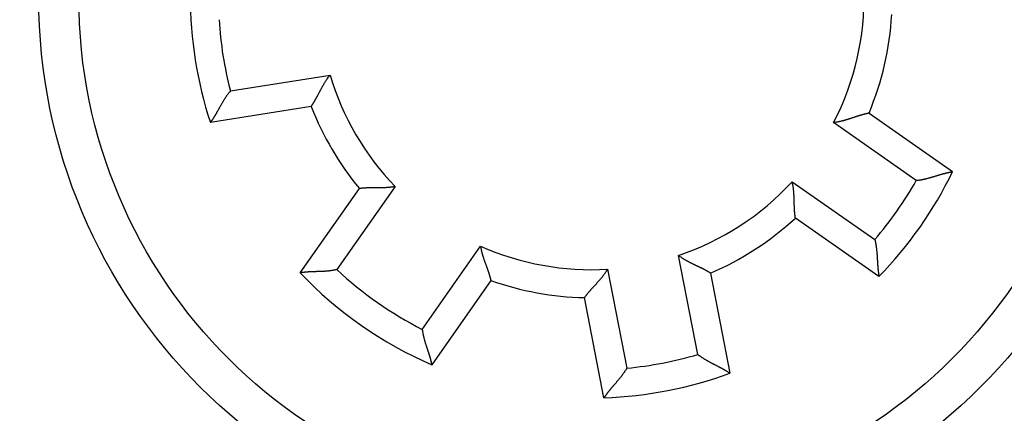
# Model space of a CAD drawing. Extents: x 55 to 594, y 0 to 375.
# Drawn here: x 150 to 175, y 151 to 160 of the extents above; entities that cross this region are included whole.
import ezdxf

# ---------------------------------------------------------------- set-up
doc = ezdxf.new("R2010")
doc.units = 0
doc.linetypes.add('HIDDENNEW0', pattern=[4.5, 1.5, -1.5, 1.5])
for name, color, linetype in [('5', 7, 'CONTINUOUS'), ('MUOTOVIIVAT', 40, 'HIDDENNEW0'), ('TANGVIIVATNONDEF', 3, 'HIDDENNEW0')]:
    doc.layers.add(name, color=color, linetype=linetype)
doc.styles.get("Standard").update_dxf_attribs({"font": 'monotxt.shx'})
doc.dimstyles.new('DSTYLE1', dxfattribs={"dimtxt": 3, "dimasz": 3, "dimexe": 3, "dimexo": 0, "dimgap": 2, "dimtad": 1, "dimzin": 3, "dimcen": 0.09, "dimazin": 3, "dimtp": 1, "dimtm": 1, "dimtfac": 1, "dimtofl": 0, "dimtmove": 0, "dimatfit": 3})

# ---------------------------------------------------------------- blocks, each defined once
blk = doc.blocks.new('_AH1')
at = {"color": 0, "linetype": 'CONTINUOUS'}
for p, q in [((-1, 0.166667), (0, 0)), ((-1, 0.166667), (-1, -0.166667)), ((0, 0), (-1, -0.166667)), ((0, 0), (-1, 0))]:
    blk.add_line(p, q, dxfattribs=at)
blk = doc.blocks.new('*D5606')
at = {"layer": '5', "color": 1, "linetype": 'CONTINUOUS'}
for p, q in [((156.76026, 216.94307), (56.99735, 216.94307)), ((59.99735, 216.94307), (59.99735, 160.94307)), ((59.99735, 104.94307), (59.99735, 160.94307)), ((156.76026, 104.94307), (56.99735, 104.94307))]:
    blk.add_line(p, q, dxfattribs=at)
at = {"layer": '5', "color": 1, "xscale": 3, "yscale": 3, "zscale": 3}
for p, rotation in [((59.99735, 216.94307), 90), ((59.99735, 104.94307), 270)]:
    blk.add_blockref('_AH1', p, dxfattribs=dict(at, rotation=rotation))
at = {"layer": '5', "color": 1, "linetype": 'CONTINUOUS'}
blk.add_text('112', height=3, rotation=90, dxfattribs=at).set_placement((57.99635, 156.44307))

msp = doc.modelspace()

# ---------------------------------------------------------------- linework, layer by layer
at = {"layer": 'MUOTOVIIVAT', "color": 40, "linetype": 'CONTINUOUS'}
for p, q in [((157.45812, 158.22589), (154.94561, 157.82795)), ((171.36489, 158.06029), (173.44867, 156.60122)), ((157.18678, 154.07358), (158.6606, 156.17842)), ((171.61322, 153.97993), (169.52945, 155.43901)), ((167.41368, 154.06502), (167.89907, 151.56793)), ((161.93721, 153.88412), (160.46338, 151.77927)), ((164.75786, 150.95734), (164.27248, 153.45443))]:
    msp.add_line(p, q, dxfattribs=at)
for points in [[(157.45812, 158.2259), (157.45851, 158.22646, 0.01164153), (157.4596, 158.22802, 0.00082661), (157.46142, 158.23064, 0.00060684), (157.46389, 158.23425, 0.00102245), (157.46702, 158.23884, 0.00105542), (157.47075, 158.24436, 0.00107052), (157.47507, 158.25082, 0.00106564), (157.47993, 158.25816, 0.00113427), (157.48532, 158.26638, 0.00115147), (157.49119, 158.27542, 0.00120935), (157.49753, 158.28529, 0.00123167), (157.50429, 158.29594, 0.00129344), (157.51145, 158.30736, 0.00132309), (157.51898, 158.3195, 0.00138732), (157.52686, 158.33236, 0.00142373), (157.53503, 158.34589, 0.00149291), (157.54349, 158.36008, 0.00153557), (157.55219, 158.3749, 0.00160815), (157.56112, 158.39032, 0.00166106), (157.57023, 158.40631, 0.0017478), (157.57949, 158.42286, 0.00179898), (157.58889, 158.43992, 0.0018655), (157.59839, 158.45749, 0.00170723), (157.608, 158.47551, 0.00133306), (157.61773, 158.49398, 0.00102225), (157.62759, 158.51284, 0.0007081), (157.63759, 158.53208, 0.00044204), (157.64773, 158.55167, 0.00016051), (157.65804, 158.57157, -0.00007739), (157.66852, 158.59175, -0.00033421), (157.67918, 158.6122, -0.00055125), (157.69002, 158.63286, -0.00078986), (157.70106, 158.65373, -0.0009967), (157.71231, 158.67475, -0.00123233), (157.72378, 158.69592, -0.00142238), (157.73547, 158.71718, -0.00162743), (157.7474, 158.73851, -0.00185032), (157.75958, 158.75991, -0.0021462), (157.77205, 158.78135, -0.00224393), (157.78472, 158.80269, -0.0022279), (157.79758, 158.82388, -0.00277608), (157.81096, 158.8453, -0.00378383), (157.82502, 158.86708, -0.00286945), (157.83839, 158.88749, -0.00057358), (157.85061, 158.90589, -0.00480676), (157.86707, 158.92901, -0.00933925), (157.89343, 158.96389, -0.00463468), (157.92854, 159.00912, -0.002395)], [(155.44336, 158.61551), (155.42726, 158.59572, 0.00385478), (155.41145, 158.57567, 0.00395195), (155.39596, 158.55535, 0.00384732), (155.38076, 158.5348, 0.00352803), (155.36586, 158.51405, 0.00329895), (155.35122, 158.49312, 0.00309777), (155.33687, 158.47205, 0.00291342), (155.32278, 158.45087, 0.00269599), (155.30895, 158.42959, 0.00251192), (155.29537, 158.40825, 0.00230877), (155.28205, 158.38688, 0.00213322), (155.26895, 158.3655, 0.00193365), (155.25609, 158.34415, 0.00176135), (155.24345, 158.32284, 0.00156455), (155.23103, 158.30162, 0.00139321), (155.21882, 158.2805, 0.00119547), (155.20681, 158.25952, 0.00102156), (155.19499, 158.23869, 0.0008193), (155.18337, 158.21806, 0.00063891), (155.17192, 158.19765, 0.00042773), (155.16065, 158.17749, 0.00023612), (155.14954, 158.15759, 0.00001081), (155.1386, 158.13801, -0.00019799), (155.1278, 158.11874, -0.00044445), (155.11716, 158.09985, -0.00067744), (155.10665, 158.08133, -0.00095207), (155.09627, 158.06324, -0.00122094), (155.08601, 158.04558, -0.00154113), (155.07587, 158.0284, -0.00167057), (155.06588, 158.0117, -0.00160173), (155.05607, 157.99555, -0.00155019), (155.04647, 157.97995, -0.00147094), (155.03711, 157.96494, -0.0014212), (155.02801, 157.95054, -0.00135385), (155.01923, 157.9368, -0.00131307), (155.01078, 157.92372, -0.00124936), (155.0027, 157.91136, -0.00121562), (154.99502, 157.89972, -0.00115873), (154.98777, 157.88885, -0.00112858), (154.98098, 157.87876, -0.00106766), (154.9747, 157.86952, -0.00105386), (154.96893, 157.86109, -0.00101867), (154.9637, 157.85354, -0.00097747), (154.95911, 157.84694, -0.00086856), (154.95522, 157.8414, -0.00095086), (154.95178, 157.83655, -0.00099785), (154.94856, 157.83205, -0.00106038), (154.9456, 157.82795, -0.00142373)], [(171.36489, 158.0603), (171.36422, 158.06018, 0.00967755), (171.36235, 158.05981, 0.0006216), (171.35922, 158.05918, 0.00053593), (171.35494, 158.05831, 0.0009869), (171.34949, 158.05717, 0.00103441), (171.34298, 158.05579, 0.00105653), (171.33538, 158.05414, 0.00105583), (171.32679, 158.05224, 0.00112705), (171.3172, 158.05007, 0.001146), (171.3067, 158.04764, 0.00120511), (171.29528, 158.04494, 0.00122833), (171.28302, 158.04198, 0.00129079), (171.26994, 158.03875, 0.00132096), (171.25609, 158.03524, 0.00138562), (171.24149, 158.03146, 0.00142237), (171.22621, 158.02741, 0.00149184), (171.21026, 158.02307, 0.00153472), (171.19371, 158.01846, 0.00160752), (171.17658, 158.01356, 0.0016606), (171.15892, 158.00839, 0.0017475), (171.14075, 158.00292, 0.00179881), (171.12215, 157.99717, 0.00186546), (171.10311, 157.99114, 0.00170725), (171.08368, 157.98485, 0.0013331), (171.06385, 157.97833, 0.0010223), (171.04366, 157.97161, 0.00070817), (171.02309, 157.96471, 0.00044212), (171.00219, 157.95767, 0.00016061), (170.98095, 157.95051, -0.00007727), (170.95939, 157.94327, -0.00033408), (170.93752, 157.93597, -0.0005511), (170.91537, 157.92863, -0.0007897), (170.89293, 157.9213, -0.00099651), (170.87024, 157.91399, -0.00123213), (170.84728, 157.90673, -0.00142217), (170.8241, 157.89956, -0.0016272), (170.80071, 157.8925, -0.00185006), (170.77708, 157.88557, -0.0021459), (170.75321, 157.87881, -0.00224363), (170.72927, 157.87225, -0.0022276), (170.70531, 157.86594, -0.00277572), (170.6808, 157.85983, -0.00378334), (170.65555, 157.85393, -0.00286906), (170.63176, 157.84854, -0.00057349), (170.61018, 157.84379, -0.00480613), (170.58228, 157.83859, -0.00933799), (170.5391, 157.83181, -0.00463403), (170.48242, 157.82366, -0.00239466)], [(172.54352, 156.38046), (172.56885, 156.38351, 0.00385493), (172.59415, 156.38696, 0.00395214), (172.61941, 156.39081, 0.00384755), (172.64462, 156.39503, 0.00352827), (172.66976, 156.39961, 0.0032992), (172.69482, 156.40449, 0.00309804), (172.71979, 156.40968, 0.0029137), (172.74464, 156.41513, 0.00269627), (172.76937, 156.42083, 0.00251221), (172.79396, 156.42675, 0.00230906), (172.81839, 156.43286, 0.0021335), (172.84266, 156.43915, 0.00193393), (172.86675, 156.44557, 0.00176162), (172.89064, 156.45212, 0.00156482), (172.91432, 156.45876, 0.00139347), (172.93778, 156.46547, 0.00119571), (172.96099, 156.47222, 0.00102179), (172.98395, 156.47899, 0.00081952), (173.00665, 156.48575, 0.00063911), (173.02906, 156.49249, 0.00042791), (173.05118, 156.49916, 0.00023629), (173.07299, 156.50576, 0.00001095), (173.09446, 156.51224, -0.00019786), (173.11561, 156.5186, -0.00044435), (173.1364, 156.5248, -0.00067735), (173.15682, 156.53081, -0.00095201), (173.17686, 156.53662, -0.0012209), (173.1965, 156.5422, -0.00154112), (173.21573, 156.54752, -0.0016705), (173.23451, 156.55258, -0.0016015), (173.25279, 156.55738, -0.0015498), (173.27053, 156.56194, -0.00147036), (173.28769, 156.56623, -0.00142042), (173.30424, 156.57027, -0.00135282), (173.3201, 156.57406, -0.00131178), (173.33526, 156.57759, -0.00124777), (173.34966, 156.58088, -0.00121363), (173.36328, 156.58391, -0.00115617), (173.37604, 156.5867, -0.00112554), (173.38793, 156.58924, -0.00106424), (173.39887, 156.59152, -0.00104899), (173.40887, 156.59357, -0.00101069), (173.41788, 156.59538, -0.00096964), (173.42576, 156.59693, -0.00086645), (173.43241, 156.59822, -0.0009343), (173.43825, 156.59932, -0.00093235), (173.44368, 156.60033, -0.00097153), (173.44866, 156.60123, -0.00132921)], [(159.55169, 156.2306), (159.52717, 156.22542, -0.00501915), (159.50258, 156.22074, -0.00517609), (159.47792, 156.21659, -0.00504975), (159.45321, 156.21291, -0.00461555), (159.42849, 156.20969, -0.00430418), (159.40377, 156.20688, -0.00402825), (159.37907, 156.20447, -0.00377361), (159.35441, 156.20242, -0.00346887), (159.32981, 156.20072, -0.00320956), (159.3053, 156.19932, -0.00292074), (159.28089, 156.1982, -0.00266968), (159.2566, 156.19733, -0.00238236), (159.23245, 156.1967, -0.00213263), (159.20847, 156.19625, -0.00184612), (159.18468, 156.19597, -0.00159454), (159.16108, 156.19584, -0.00130319), (159.13772, 156.19581, -0.00104484), (159.1146, 156.19587, -0.00074428), (159.09175, 156.19599, -0.00047153), (159.06918, 156.19613, -0.0001501), (159.04693, 156.19626, 0.00013885), (159.025, 156.19638, 0.0004711), (159.00342, 156.19643, 0.00081012), (158.98221, 156.19639, 0.00124058), (158.96139, 156.19624, 0.00150179), (158.94098, 156.19597, 0.00163398), (158.92102, 156.19556, 0.00165708), (158.90153, 156.19504, 0.00154193), (158.88256, 156.19442, 0.00147834), (158.86412, 156.19371, 0.00142537), (158.84627, 156.19292, 0.00138803), (158.82902, 156.19206, 0.00132533), (158.81243, 156.19115, 0.00128837), (158.7965, 156.19019, 0.0012341), (158.78129, 156.18921, 0.00120364), (158.76681, 156.1882, 0.00115126), (158.75312, 156.18718, 0.00112608), (158.74022, 156.18616, 0.00107864), (158.72818, 156.18516, 0.00105577), (158.71699, 156.18418, 0.00100336), (158.70675, 156.18325, 0.00099506), (158.6974, 156.18236, 0.00096629), (158.68902, 156.18153, 0.00093132), (158.6817, 156.18078, 0.00083031), (158.67556, 156.18012, 0.00091392), (158.67016, 156.17953, 0.00096814), (158.66517, 156.17896, 0.00103596), (158.66062, 156.17842, 0.00139647)], [(169.52944, 155.43901), (169.52933, 155.43968, -0.01048779), (169.52904, 155.44157, -0.00070724), (169.52856, 155.44472, -0.00056557), (169.52791, 155.44904, -0.00100175), (169.52712, 155.45455, -0.00104319), (169.52619, 155.46114, -0.00106238), (169.52514, 155.46884, -0.00105994), (169.52398, 155.47756, -0.00113007), (169.52274, 155.48732, -0.0011483), (169.52143, 155.49802, -0.00120689), (169.52006, 155.50967, -0.00122973), (169.51865, 155.5222, -0.00129191), (169.51722, 155.53561, -0.00132186), (169.51577, 155.54982, -0.00138634), (169.51434, 155.56483, -0.00142294), (169.51292, 155.58057, -0.00149229), (169.51154, 155.59704, -0.00153508), (169.51021, 155.61417, -0.00160779), (169.50895, 155.63195, -0.0016608), (169.50777, 155.65031, -0.00174763), (169.5067, 155.66925, -0.00179888), (169.50574, 155.6887, -0.00186547), (169.5049, 155.70865, -0.00170721), (169.50416, 155.72906, -0.00133298), (169.50351, 155.74993, -0.00102212), (169.50292, 155.7712, -0.00070792), (169.50237, 155.79288, -0.00044182), (169.50183, 155.81493, -0.00016025), (169.50129, 155.83734, 0.00007769), (169.50072, 155.86007, 0.00033455), (169.50011, 155.88312, 0.00055163), (169.49942, 155.90645, 0.00079028), (169.49864, 155.93004, 0.00099714), (169.49775, 155.95387, 0.00123282), (169.49671, 155.97792, 0.0014229), (169.49553, 156.00216, 0.00162798), (169.49416, 156.02656, 0.00185091), (169.49259, 156.05113, 0.00214683), (169.49078, 156.07587, 0.00224458), (169.48875, 156.10061, 0.00222852), (169.48648, 156.12528, 0.00277681), (169.48384, 156.15041, 0.00378477), (169.48075, 156.17615, 0.00287015), (169.47768, 156.20035, 0.00057375), (169.47476, 156.22225, 0.00480786), (169.4701, 156.25025, 0.00934123), (169.46169, 156.29314, 0.0046356), (169.44996, 156.34919, 0.00239546)], [(171.5111, 154.90599), (171.51689, 154.88114, -0.00385477), (171.52231, 154.85619, -0.00395196), (171.52732, 154.83114, -0.00384735), (171.53198, 154.806, -0.00352806), (171.53628, 154.78081, -0.00329899), (171.54026, 154.75559, -0.00309783), (171.54392, 154.73036, -0.00291348), (171.5473, 154.70514, -0.00269605), (171.5504, 154.67996, -0.00251199), (171.55325, 154.65483, -0.00230884), (171.55586, 154.62977, -0.0021333), (171.55826, 154.60482, -0.00193373), (171.56045, 154.57999, -0.00176143), (171.56248, 154.5553, -0.00156463), (171.56433, 154.53078, -0.00139329), (171.56605, 154.50644, -0.00119554), (171.56765, 154.48232, -0.00102163), (171.56914, 154.45842, -0.00081937), (171.57054, 154.43479, -0.00063897), (171.57188, 154.41142, -0.00042778), (171.57317, 154.38836, -0.00023618), (171.57444, 154.36561, -0.00001085), (171.57569, 154.3432, 0.00019795), (171.57695, 154.32116, 0.00044442), (171.57823, 154.29951, 0.00067741), (171.57956, 154.27826, 0.00095205), (171.58096, 154.25744, 0.00122093), (171.58244, 154.23707, 0.00154113), (171.58402, 154.21719, 0.00167051), (171.58568, 154.19781, 0.00160151), (171.58742, 154.17899, 0.00154982), (171.58921, 154.16076, 0.00147038), (171.59104, 154.14317, 0.00142045), (171.5929, 154.12624, 0.00135287), (171.59477, 154.11004, 0.00131183), (171.59664, 154.09457, 0.00124783), (171.59848, 154.07992, 0.00121371), (171.60028, 154.06609, 0.00115627), (171.60203, 154.05315, 0.00112566), (171.60371, 154.0411, 0.00106436), (171.6053, 154.03004, 0.00104916), (171.6068, 154.01994, 0.00101098), (171.60818, 154.01086, 0.00096991), (171.60942, 154.00292, 0.0008665), (171.61048, 153.99624, 0.00093487), (171.61144, 153.99036, 0.00093462), (171.61235, 153.98491, 0.0009745), (171.61321, 153.97993, 0.00133215)], [(161.68149, 154.73931), (161.68501, 154.71449, 0.00502076), (161.68902, 154.68978, 0.00517772), (161.69355, 154.66519, 0.00505132), (161.69854, 154.64072, 0.00461698), (161.70397, 154.61638, 0.00430551), (161.70978, 154.59219, 0.00402949), (161.71597, 154.56816, 0.00377476), (161.72248, 154.54429, 0.00346993), (161.72929, 154.52059, 0.00321054), (161.73635, 154.49708, 0.00292164), (161.74365, 154.47376, 0.00267051), (161.75114, 154.45063, 0.00238312), (161.7588, 154.42773, 0.00213333), (161.76658, 154.40504, 0.00184674), (161.77446, 154.38259, 0.00159511), (161.7824, 154.36037, 0.00130369), (161.79037, 154.33841, 0.00104529), (161.79833, 154.3167, 0.00074468), (161.80625, 154.29527, 0.00047188), (161.8141, 154.27411, 0.0001504), (161.82185, 154.25325, -0.0001386), (161.82945, 154.23268, -0.00047091), (161.83688, 154.21242, -0.00080999), (161.8441, 154.19247, -0.00124051), (161.85108, 154.17286, -0.00150175), (161.8578, 154.15358, -0.00163396), (161.86425, 154.13469, -0.00165704), (161.87043, 154.1162, -0.00154183), (161.87633, 154.09816, -0.00147821), (161.88197, 154.08059, -0.0014252), (161.88733, 154.06355, -0.00138781), (161.89243, 154.04704, -0.00132505), (161.89724, 154.03114, -0.00128803), (161.9018, 154.01584, -0.00123368), (161.90607, 154.00121, -0.00120313), (161.91007, 153.98726, -0.00115065), (161.9138, 153.97405, -0.00112534), (161.91725, 153.96158, -0.00107772), (161.92043, 153.94992, -0.00105469), (161.92334, 153.93908, -0.00100215), (161.92597, 153.92913, -0.00099336), (161.92833, 153.92004, -0.00096355), (161.93041, 153.91188, -0.0009286), (161.93221, 153.90475, -0.00082949), (161.9337, 153.89875, -0.00090826), (161.93498, 153.89348, -0.00094598), (161.93616, 153.8886, -0.00100565), (161.93721, 153.88413, -0.00136372)], [(167.41368, 154.065), (167.41311, 154.06538, 0.01253716), (167.41151, 154.06641, 0.0009275), (167.40883, 154.06814, 0.00064186), (167.40514, 154.07049, 0.00103992), (167.40044, 154.07346, 0.00106578), (167.39479, 154.07699, 0.00107745), (167.38818, 154.08108, 0.00107054), (167.38068, 154.08568, 0.00113789), (167.37228, 154.09078, 0.00115423), (167.36304, 154.09634, 0.00121151), (167.35295, 154.10233, 0.00123339), (167.34207, 154.10871, 0.00129482), (167.33041, 154.11548, 0.00132421), (167.31801, 154.12258, 0.00138823), (167.30489, 154.13, 0.00142447), (167.29108, 154.1377, 0.0014935), (167.2766, 154.14565, 0.00153603), (167.26149, 154.15383, 0.00160851), (167.24576, 154.16222, 0.00166133), (167.22946, 154.17076, 0.00174798), (167.2126, 154.17944, 0.00179908), (167.19522, 154.18824, 0.00186553), (167.17733, 154.19712, 0.00170721), (167.15899, 154.20609, 0.001333), (167.1402, 154.21517, 0.00102215), (167.121, 154.22437, 0.00070797), (167.10142, 154.23369, 0.00044188), (167.08149, 154.24315, 0.00016032), (167.06124, 154.25276, -0.0000776), (167.0407, 154.26252, -0.00033446), (167.0199, 154.27246, -0.00055152), (166.99887, 154.28257, -0.00079015), (166.97763, 154.29288, -0.000997), (166.95623, 154.30339, -0.00123266), (166.93467, 154.31412, -0.00142272), (166.91302, 154.32506, -0.00162777), (166.89128, 154.33623, -0.00185067), (166.86947, 154.34766, -0.00214655), (166.84761, 154.35938, -0.00224427), (166.82583, 154.37129, -0.00222821), (166.80421, 154.3834, -0.00277641), (166.78233, 154.39604, -0.00378421), (166.76007, 154.40933, -0.00286968), (166.73921, 154.42198, -0.00057364), (166.72039, 154.43355, -0.00480706), (166.69671, 154.4492, -0.00933951), (166.66093, 154.47432, -0.00463467), (166.6145, 154.50784, -0.00239496)], [(158.09817, 154.15477), (158.07356, 154.14912, -0.00440968), (158.04884, 154.14391, -0.00452509), (158.02401, 154.13915, -0.00440826), (157.99911, 154.13481, -0.00404391), (157.97416, 154.13086, -0.00378264), (157.94918, 154.12729, -0.00355293), (157.92419, 154.12407, -0.00334229), (157.89921, 154.12117, -0.00309341), (157.87427, 154.11859, -0.00288279), (157.8494, 154.11628, -0.00265019), (157.8246, 154.11425, -0.00244932), (157.79991, 154.11245, -0.00222088), (157.77534, 154.11088, -0.00202384), (157.75092, 154.1095, -0.00179873), (157.72668, 154.1083, -0.00160292), (157.70263, 154.10725, -0.00137683), (157.67879, 154.10634, -0.00117815), (157.6552, 154.10553, -0.0009469), (157.63186, 154.10482, -0.00074069), (157.60881, 154.10417, -0.00049898), (157.58607, 154.10356, -0.00027961), (157.56364, 154.10298, -0.00002124), (157.54158, 154.10239, 0.00021868), (157.51988, 154.10179, 0.00050261), (157.49859, 154.10114, 0.00077121), (157.4777, 154.10043, 0.00108794), (157.45727, 154.09963, 0.00140148), (157.43728, 154.09872, 0.00177836), (157.4178, 154.09768, 0.00193621), (157.39882, 154.09653, 0.0018654), (157.38042, 154.09527, 0.00181101), (157.3626, 154.09392, 0.00172035), (157.34542, 154.09251, 0.00166478), (157.32891, 154.09104, 0.00158893), (157.31311, 154.08954, 0.00154378), (157.29805, 154.08801, 0.00147103), (157.28379, 154.08648, 0.00143342), (157.27034, 154.08497, 0.00136825), (157.25775, 154.08348, 0.00133448), (157.24606, 154.08203, 0.00126402), (157.23532, 154.08064, 0.00124922), (157.22552, 154.07933, 0.00120887), (157.21672, 154.07811, 0.00116137), (157.20902, 154.07701, 0.00103309), (157.20255, 154.07605, 0.001132), (157.19687, 154.07519, 0.00118908), (157.1916, 154.07436, 0.00126545), (157.18678, 154.07357, 0.00170214)], [(164.27247, 153.45443), (164.27286, 153.455, -0.00976001), (164.27396, 153.45655, -0.00062888), (164.2758, 153.45915, -0.00053844), (164.27834, 153.46271, -0.00098818), (164.28159, 153.46723, -0.00103516), (164.28551, 153.47262, -0.00105702), (164.2901, 153.47888, -0.00105617), (164.29533, 153.48596, -0.00112729), (164.30121, 153.49383, -0.00114618), (164.3077, 153.50244, -0.00120525), (164.31481, 153.51178, -0.00122843), (164.3225, 153.52177, -0.00129087), (164.33079, 153.53241, -0.00132102), (164.33962, 153.54364, -0.00138567), (164.34901, 153.55543, -0.0014224), (164.35893, 153.56774, -0.00149186), (164.36938, 153.58055, -0.00153474), (164.38032, 153.59379, -0.00160753), (164.39176, 153.60745, -0.00166061), (164.40367, 153.62148, -0.00174751), (164.41606, 153.63585, -0.00179881), (164.42887, 153.65051, -0.00186545), (164.44213, 153.66545, -0.00170721), (164.45578, 153.68064, -0.00133299), (164.4698, 153.6961, -0.00102214), (164.48416, 153.71182, -0.00070795), (164.49882, 153.7278, -0.00044185), (164.51375, 153.74403, -0.00016029), (164.52893, 153.76052, 0.00007764), (164.54431, 153.77727, 0.0003345), (164.55988, 153.79428, 0.00055157), (164.57559, 153.81153, 0.0007902), (164.59142, 153.82905, 0.00099706), (164.60733, 153.84681, 0.00123272), (164.62329, 153.86483, 0.00142279), (164.63928, 153.88309, 0.00162785), (164.65524, 153.90159, 0.00185076), (164.67118, 153.92036, 0.00214665), (164.68707, 153.93941, 0.00224437), (164.70279, 153.95862, 0.00222831), (164.7183, 153.97794, 0.00277654), (164.73385, 153.99785, 0.00378438), (164.74951, 154.01852, 0.00286982), (164.76412, 154.03806, 0.00057367), (164.77723, 154.05584, 0.00480729), (164.79333, 154.07922, 0.00933996), (164.81709, 154.11592, 0.0046349), (164.84758, 154.16439, 0.00239508)], [(160.22797, 152.66348), (160.23108, 152.63841, 0.00441022), (160.23464, 152.6134, 0.00452564), (160.23866, 152.58845, 0.0044088), (160.24309, 152.56356, 0.0040444), (160.24792, 152.53876, 0.00378311), (160.2531, 152.51406, 0.00355337), (160.25862, 152.48948, 0.00334271), (160.26444, 152.46502, 0.00309381), (160.27054, 152.4407, 0.00288317), (160.27689, 152.41654, 0.00265054), (160.28346, 152.39254, 0.00244964), (160.29021, 152.36872, 0.00222119), (160.29714, 152.3451, 0.00202412), (160.30419, 152.32168, 0.00179899), (160.31136, 152.29849, 0.00160317), (160.3186, 152.27553, 0.00137706), (160.32589, 152.25282, 0.00117836), (160.3332, 152.23037, 0.00094709), (160.34051, 152.2082, 0.00074087), (160.34778, 152.18632, 0.00049914), (160.35499, 152.16474, 0.00027975), (160.36211, 152.14347, 0.00002136), (160.36911, 152.12254, -0.00021857), (160.37596, 152.10194, -0.00050252), (160.38264, 152.08171, -0.00077113), (160.38911, 152.06184, -0.00108788), (160.39535, 152.04236, -0.00140144), (160.40133, 152.02327, -0.00177835), (160.40702, 152.00461, -0.00193621), (160.41242, 151.98638, -0.00186541), (160.41754, 151.96866, -0.00181102), (160.42237, 151.95145, -0.00172038), (160.42691, 151.93483, -0.00166482), (160.43118, 151.91881, -0.00158899), (160.43517, 151.90345, -0.00154386), (160.43889, 151.88878, -0.00147114), (160.44233, 151.87485, -0.00143357), (160.4455, 151.86169, -0.00136845), (160.44841, 151.84936, -0.00133473), (160.45105, 151.83787, -0.00126431), (160.45342, 151.82731, -0.00124964), (160.45554, 151.81765, -0.00120956), (160.4574, 151.80896, -0.00116209), (160.459, 151.80136, -0.00103336), (160.46031, 151.79495, -0.00113353), (160.46144, 151.78931, -0.00119508), (160.46246, 151.78408, -0.00127404), (160.46337, 151.77929, -0.00171213)], [(167.0946, 152.03789), (167.11495, 152.02249, 0.00385439), (167.13554, 152.0074, 0.00395159), (167.15639, 151.99263, 0.00384701), (167.17746, 151.97815, 0.00352776), (167.19872, 151.96398, 0.00329873), (167.22014, 151.95008, 0.00309759), (167.2417, 151.93647, 0.00291327), (167.26337, 151.92313, 0.00269587), (167.28511, 151.91005, 0.00251183), (167.30691, 151.89723, 0.0023087), (167.32874, 151.88465, 0.00213317), (167.35056, 151.87231, 0.00193362), (167.37235, 151.8602, 0.00176133), (167.39408, 151.84832, 0.00156455), (167.41573, 151.83664, 0.00139322), (167.43726, 151.82517, 0.00119548), (167.45865, 151.81391, 0.00102157), (167.47987, 151.80282, 0.00081932), (167.5009, 151.79193, 0.00063893), (167.5217, 151.7812, 0.00042775), (167.54224, 151.77064, 0.00023615), (167.56251, 151.76023, 0.00001083), (167.58247, 151.74998, -0.00019797), (167.6021, 151.73986, -0.00044444), (167.62135, 151.72988, -0.00067743), (167.64022, 151.72002, -0.00095206), (167.65867, 151.71028, -0.00122094), (167.67668, 151.70064, -0.00154113), (167.6942, 151.69111, -0.00167056), (167.71123, 151.68171, -0.00160171), (167.72771, 151.67247, -0.00155016), (167.74364, 151.66342, -0.00147089), (167.75897, 151.65459, -0.00142113), (167.77368, 151.646, -0.00135376), (167.78772, 151.6377, -0.00131294), (167.80108, 151.62971, -0.0012492), (167.81372, 151.62207, -0.00121541), (167.82563, 151.6148, -0.00115846), (167.83674, 151.60793, -0.00112823), (167.84706, 151.6015, -0.00106726), (167.85651, 151.59555, -0.00105328), (167.86514, 151.59007, -0.00101771), (167.87287, 151.58511, -0.00097649), (167.87962, 151.58075, -0.00086821), (167.88529, 151.57705, -0.00094877), (167.89027, 151.57379, -0.00098965), (167.89488, 151.57073, -0.00104879), (167.89908, 151.56791, -0.00141049)], [(165.32769, 151.69444), (165.3146, 151.67254, -0.00385508), (165.30116, 151.65083, -0.00395228), (165.28737, 151.62932, -0.00384767), (165.27325, 151.60801, -0.00352837), (165.25885, 151.5869, -0.00329929), (165.24419, 151.566, -0.00309811), (165.2293, 151.5453, -0.00291376), (165.21421, 151.52481, -0.00269632), (165.19895, 151.50454, -0.00251225), (165.18354, 151.48449, -0.00230909), (165.16802, 151.46465, -0.00213353), (165.15241, 151.44503, -0.00193395), (165.13674, 151.42565, -0.00176163), (165.12104, 151.40648, -0.00156482), (165.10534, 151.38755, -0.00139347), (165.08968, 151.36885, -0.00119571), (165.07407, 151.35039, -0.00102179), (165.05854, 151.33216, -0.00081952), (165.04313, 151.31418, -0.00063911), (165.02786, 151.29645, -0.00042791), (165.01277, 151.27896, -0.00023629), (164.99787, 151.26172, -0.00001095), (164.98321, 151.24473, 0.00019786), (164.9688, 151.228, 0.00044435), (164.95469, 151.21153, 0.00067735), (164.94089, 151.19532, 0.00095201), (164.92743, 151.17938, 0.0012209), (164.91434, 151.1637, 0.00154112), (164.90167, 151.1483, 0.00167049), (164.8894, 151.1332, 0.00160147), (164.87758, 151.11846, 0.00154975), (164.8662, 151.1041, 0.00147027), (164.8553, 151.09017, 0.0014203), (164.84488, 151.0767, 0.00135266), (164.83497, 151.06375, 0.00131157), (164.82557, 151.05133, 0.00124751), (164.81671, 151.03951, 0.00121329), (164.8084, 151.02831, 0.00115574), (164.80067, 151.01778, 0.00112501), (164.79351, 151.00796, 0.00106363), (164.78697, 150.99889, 0.00104811), (164.78103, 150.99059, 0.00100925), (164.77572, 150.9831, 0.00096818), (164.77109, 150.97652, 0.00086597), (164.76721, 150.97097, 0.0009312), (164.76382, 150.96608, 0.00092013), (164.76069, 150.96153, 0.00095453), (164.75785, 150.95735, 0.00131027)]]:
    msp.add_lwpolyline(points, format="xyb", dxfattribs=at)
msp.add_circle((164.41702, 160.94307), 12.75, dxfattribs=at)
for radius, start, end in [(10, 179.7931, 198.2069), (7.5, 337.31777, 356.68223), (7.5, 201.31777, 219.53399), (10, 315.7931, 334.2069), (7.5, 293.31777, 312.68223), (10, 223.46304, 246.53696), (7.5, 250.46601, 268.68223), (10, 271.7931, 290.2069)]:
    msp.add_arc((164.44496, 160.95244), radius, start, end, dxfattribs=at)
at = {"layer": 'TANGVIIVATNONDEF', "color": 3, "linetype": 'CONTINUOUS'}
for p, q in [((155.44336, 158.61551), (157.92854, 159.00912)), ((172.54352, 156.38046), (170.48242, 157.82366)), ((159.55169, 156.2306), (158.09817, 154.15477)), ((169.44996, 156.34919), (171.5111, 154.90599)), ((160.22797, 152.66348), (161.68149, 154.73931)), ((167.0946, 152.03789), (166.6145, 154.50784)), ((164.84758, 154.16439), (165.32769, 151.69444))]:
    msp.add_line(p, q, dxfattribs=at)
msp.add_circle((164.41702, 160.94307), 13.75, dxfattribs=at)
for radius, start, end in [(6.8, 332.60558, 361.39442), (9.3, 183.44656, 194.55344), (6.8, 196.60558, 223.97855), (9.3, 319.44656, 330.55344), (6.8, 288.60558, 317.39442), (6.8, 246.02145, 273.39442), (9.3, 226.9646, 243.0354), (9.3, 275.44656, 286.55344)]:
    msp.add_arc((164.44496, 160.95244), radius, start, end, dxfattribs=at)

# ---------------------------------------------------------------- dimensions: what is measured, and where the dimension line sits
at = {"layer": '5', "color": 1, "linetype": 'CONTINUOUS'}
dim = msp.add_linear_dim(base=(59.99735, 104.94307), p1=(156.76026, 216.94307), p2=(156.76026, 104.94307), angle=90, dimstyle='DSTYLE1', override={"dimblk": '_AH1', "dimsah": 0}, dxfattribs=at)
dim.commit()
dim.dimension.update_dxf_attribs({"geometry": '*D5606', "text_midpoint": (56.49635, 160.94307), "dimtype": 128})

doc.saveas('drawing.dxf')
